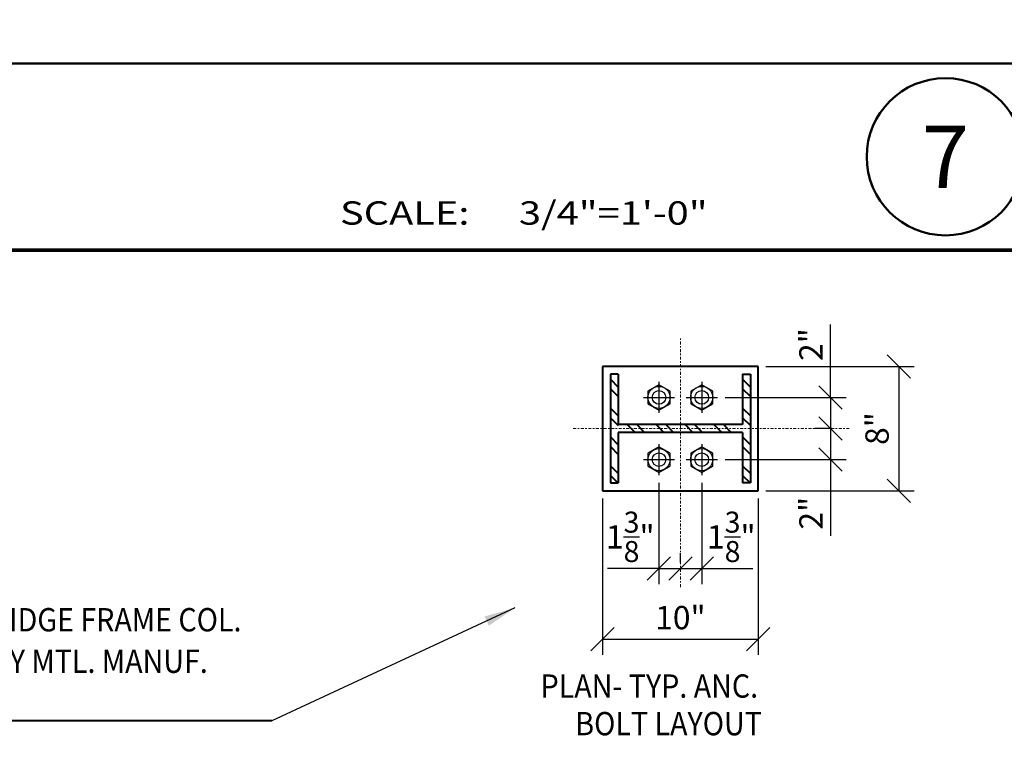
# Model space of a CAD drawing. Extents: x 8872 to 14813, y 3350 to 4917.
# Drawn here: x 13282 to 13346, y 3571 to 3618 of the extents above; entities that cross this region are included whole.
import ezdxf
from ezdxf.enums import TextEntityAlignment as Align

# ---------------------------------------------------------------- set-up
doc = ezdxf.new("R2010")
doc.units = 0
doc.header["$MEASUREMENT"] = 0
doc.linetypes.add('CENTER2', pattern=[1.125, 0.75, -0.125, 0.125, -0.125])
doc.layers.get('0').update_dxf_attribs({"linetype": 'CONTINUOUS'})
doc.layers.get('Defpoints').update_dxf_attribs({"linetype": 'CONTINUOUS'})
for name, color, linetype, lineweight in [('DETBOXBDR', 11, 'CONTINUOUS', 70), ('DETBOXBDR2', 3, 'CONTINUOUS', 50), ('DETBOXTXTMH', 3, 'CONTINUOUS', 50), ('DETBOXTXTML', 6, 'CONTINUOUS', 40), ('SCEN', 1, 'CENTER2', 25), ('SDIM', 1, 'CONTINUOUS', 25), ('SDWGL', 2, 'CONTINUOUS', 25), ('SDWGML', 6, 'CONTINUOUS', 40), ('STXTML', 6, 'CONTINUOUS', 40)]:
    doc.layers.add(name, color=color, linetype=linetype, lineweight=lineweight)
doc.layers.add('SSTL', color=6, linetype='CONTINUOUS')
doc.styles.add('332', font='romans', dxfattribs={"height": 0.09375})
doc.styles.add('DIMS', font='romans.shx')
doc.styles.add('ROMANS', font='romans')
doc.styles.add('T16', font='romans', dxfattribs={"width": 0.9, "height": 1.5, "bigfont": 'SPECIAL.shx'})
doc.styles.add('VTXTTLB', font='romans', dxfattribs={"width": 1.25})
doc.dimstyles.new('16', dxfattribs={"dimscale": 16, "dimtxt": 0.09375, "dimasz": 0.09375, "dimexe": 0.0625, "dimexo": 0.03125, "dimgap": 0.03125, "dimtad": 1, "dimdec": 4, "dimzin": 3, "dimdsep": 46, "dimlunit": 4, "dimtxsty": 'DIMS', "dimblk1": 'OBLIQUE', "dimblk2": 'OBLIQUE', "dimsah": 1, "dimcen": 0.09375, "dimclrd": 1, "dimclre": 1, "dimclrt": 2, "dimazin": 0, "dimtfac": 0.9, "dimtdec": 4, "dimtix": 1, "dimtmove": 2, "dimatfit": 3, "dimfxl": 0, "dimtolj": 1, "dimtzin": 0, "dimarcsym": 0})
doc.dimstyles.new('16A$7', dxfattribs={"dimscale": 16, "dimtxt": 0.078125, "dimasz": 0.125, "dimexe": 0.03125, "dimexo": 0.0625, "dimgap": 0.046875, "dimtad": 0, "dimdec": 4, "dimzin": 3, "dimdsep": 46, "dimlunit": 4, "dimtxsty": 'T16', "dimcen": 0.09375, "dimadec": 0, "dimazin": 0, "dimtfac": 0.9, "dimtdec": 4, "dimtix": 1, "dimtmove": 0, "dimatfit": 0, "dimfxl": 0, "dimtolj": 1, "dimtzin": 3, "dimarcsym": 0})

# ---------------------------------------------------------------- blocks, each defined once
blk = doc.blocks.new('allgrid')
at = {"layer": 'Defpoints'}
for p, q in [((4231.253, 244), (4844.226, 244)), ((4231.253, 232), (4844.226, 232))]:
    blk.add_line(p, q, dxfattribs=at)
blk = doc.blocks.new('3-4det')
at = {"layer": 'DETBOXBDR'}
blk.add_lwpolyline([(122.595, 116), (0, 116), (0, 0), (122.595, 0)], close=True, dxfattribs=at)
at = {"layer": 'DETBOXBDR2'}
blk.add_line((0, 12), (122.595, 12), dxfattribs=at)
at = {"layer": 'DETBOXTXTMH'}
blk.add_circle((116.389, 6), 5.056, dxfattribs=at)
at = {"layer": 'DETBOXTXTMH', "style": 'ROMANS', "flags": 4}
blk.add_attdef('TITLE1', text='', height=4, dxfattribs=at).set_placement((6.861, 5.164), align=Align.BOTTOM_LEFT)
at = {"layer": 'DETBOXTXTML', "style": 'ROMANS', "width": 1.25}
blk.add_text('SCALE:', height=1.5, dxfattribs=at).set_placement((77.488, 1.634))
at = {"layer": 'DETBOXTXTML', "style": 'VTXTTLB', "width": 1.25}
blk.add_attdef('PATH', text='', height=1, rotation=90, dxfattribs=at).set_placement((2.334, 6), align=Align.CENTER)
at = {"layer": 'DETBOXTXTML', "style": 'ROMANS'}
blk.add_attdef('XX', text='', height=4, dxfattribs=at).set_placement((116.389, 6), align=Align.MIDDLE_CENTER)
at = {"layer": 'DETBOXTXTML', "style": '332', "flags": 4}
blk.add_attdef('ID', text='', height=1.185, rotation=90, dxfattribs=at).set_placement((4.879, 6.074), align=Align.BOTTOM_CENTER)
at = {"layer": 'DETBOXTXTML', "style": 'ROMANS'}
blk.add_attdef('TITLE2', text='', height=3, dxfattribs=at).set_placement((7.008, 0.707), align=Align.BOTTOM_LEFT)
at = {"layer": 'DETBOXTXTML', "style": 'VTXTTLB', "width": 1.25}
blk.add_attdef('SCALES', (88.988, 1.634), '', height=1.5, dxfattribs=at)
blk = doc.blocks.new('_OBLIQUE')
at = {"color": 0, "linetype": 'ByBlock'}
blk.add_line((-0.5, -0.5), (0.5, 0.5), dxfattribs=at)
blk = doc.blocks.new('*D188')
at = {"layer": 'Defpoints', "color": 0}
for p in [(13319.92, 3587.797), (13329.92, 3587.797), (13329.92, 3578.246)]:
    blk.add_point(p, dxfattribs=at)
at = {"layer": 'SDIM', "color": 1, "lineweight": -2}
for p, q in [((13319.92, 3587.297), (13319.92, 3577.246)), ((13329.92, 3587.297), (13329.92, 3577.246)), ((13319.92, 3578.246), (13329.92, 3578.246))]:
    blk.add_line(p, q, dxfattribs=at)
at = {"layer": 'SDIM', "color": 1, "lineweight": -2, "xscale": 1.5, "yscale": 1.5, "zscale": 1.5, "rotation": 180}
blk.add_blockref('_OBLIQUE', (13319.92, 3578.246), dxfattribs=at)
at = {"layer": 'SDIM', "color": 1, "lineweight": -2, "xscale": 1.5, "yscale": 1.5, "zscale": 1.5}
blk.add_blockref('_OBLIQUE', (13329.92, 3578.246), dxfattribs=at)
at = {"layer": 'SDIM', "color": 2, "insert": (13324.92, 3579.639), "char_height": 1.5, "attachment_point": 5, "style": 'DIMS'}
blk.add_mtext('\\A1;10"', dxfattribs=at)
blk = doc.blocks.new('*D191')
at = {"layer": 'Defpoints', "color": 0}
for p in [(13329.92, 3595.797), (13329.92, 3587.797), (13338.95, 3587.797)]:
    blk.add_point(p, dxfattribs=at)
at = {"layer": 'SDIM', "color": 1, "lineweight": -2}
for p, q in [((13330.42, 3595.797), (13339.95, 3595.797)), ((13338.95, 3595.797), (13338.95, 3587.797)), ((13330.42, 3587.797), (13339.95, 3587.797))]:
    blk.add_line(p, q, dxfattribs=at)
at = {"layer": 'SDIM', "color": 1, "lineweight": -2, "xscale": 1.5, "yscale": 1.5, "zscale": 1.5}
for p, rotation in [((13338.95, 3595.797), 90), ((13338.95, 3587.797), 270)]:
    blk.add_blockref('_OBLIQUE', p, dxfattribs=dict(at, rotation=rotation))
at = {"layer": 'SDIM', "color": 2, "insert": (13337.557, 3591.797), "char_height": 1.5, "attachment_point": 5, "rotation": 90, "style": 'DIMS'}
blk.add_mtext('\\A1;8"', dxfattribs=at)
blk = doc.blocks.new('ABN7-8')
at = {"layer": 'SCEN', "linetype": 'Continuous'}
for p, q in [((0, -1), (0, 1)), ((-1, 0), (1, 0))]:
    blk.add_line(p, q, dxfattribs=at)
at = {"layer": 'SDWGL'}
blk.add_lwpolyline([(0.82, 0), (0.41, 0.71), (-0.41, 0.71), (-0.82, 0), (-0.41, -0.71), (0.41, -0.71)], close=True, dxfattribs=at)
for radius in [0.711, 0.438]:
    blk.add_circle((0, 0), radius, dxfattribs=at)
blk = doc.blocks.new('*D192')
at = {"layer": 'Defpoints', "color": 0}
for p in [(13335.154, 3591.797), (13327.295, 3589.797), (13334.569, 3589.797)]:
    blk.add_point(p, dxfattribs=at)
at = {"layer": 'SDIM', "color": 1, "lineweight": -2}
for p, q in [((13334.654, 3591.797), (13333.569, 3591.797)), ((13334.569, 3591.797), (13334.569, 3589.797)), ((13327.795, 3589.797), (13335.569, 3589.797))]:
    blk.add_line(p, q, dxfattribs=at)
at = {"layer": 'SDIM', "color": 1, "lineweight": -2, "xscale": 1.5, "yscale": 1.5, "zscale": 1.5}
for p, rotation in [((13334.569, 3591.797), 90), ((13334.569, 3589.797), 270)]:
    blk.add_blockref('_OBLIQUE', p, dxfattribs=dict(at, rotation=rotation))
at = {"layer": 'SDIM', "color": 2, "insert": (13333.31, 3586.35), "char_height": 1.5, "attachment_point": 5, "rotation": 90, "style": 'DIMS'}
blk.add_mtext('\\A1;2"', dxfattribs=at)
blk = doc.blocks.new('*D193')
at = {"layer": 'Defpoints', "color": 0}
for p in [(13327.295, 3593.797), (13334.569, 3591.797), (13335.154, 3591.797)]:
    blk.add_point(p, dxfattribs=at)
at = {"layer": 'SDIM', "color": 1, "lineweight": -2}
for p, q in [((13327.795, 3593.797), (13335.569, 3593.797)), ((13334.569, 3593.797), (13334.569, 3591.797)), ((13334.654, 3591.797), (13333.569, 3591.797))]:
    blk.add_line(p, q, dxfattribs=at)
at = {"layer": 'SDIM', "color": 1, "lineweight": -2, "xscale": 1.5, "yscale": 1.5, "zscale": 1.5}
for p, rotation in [((13334.569, 3593.797), 90), ((13334.569, 3591.797), 270)]:
    blk.add_blockref('_OBLIQUE', p, dxfattribs=dict(at, rotation=rotation))
at = {"layer": 'SDIM', "color": 2, "insert": (13333.31, 3597.197), "char_height": 1.5, "attachment_point": 5, "rotation": 90, "style": 'DIMS'}
blk.add_mtext('\\A1;2"', dxfattribs=at)
blk = doc.blocks.new('*D194')
at = {"layer": 'Defpoints', "color": 0}
for p in [(13326.295, 3588.797), (13324.92, 3582.691), (13326.295, 3582.788)]:
    blk.add_point(p, dxfattribs=at)
at = {"layer": 'SDIM', "color": 1, "lineweight": -2}
for p, q in [((13326.295, 3588.297), (13326.295, 3581.788)), ((13324.92, 3583.191), (13324.92, 3583.788)), ((13324.92, 3582.788), (13326.295, 3582.788))]:
    blk.add_line(p, q, dxfattribs=at)
at = {"layer": 'SDIM', "color": 1, "lineweight": -2, "xscale": 1.5, "yscale": 1.5, "zscale": 1.5, "rotation": 180}
blk.add_blockref('_OBLIQUE', (13324.92, 3582.788), dxfattribs=at)
at = {"layer": 'SDIM', "color": 1, "lineweight": -2, "xscale": 1.5, "yscale": 1.5, "zscale": 1.5}
blk.add_blockref('_OBLIQUE', (13326.295, 3582.788), dxfattribs=at)
at = {"layer": 'SDIM', "color": 2, "insert": (13328.191, 3584.832), "char_height": 1.5, "attachment_point": 5, "style": 'DIMS'}
blk.add_mtext('\\A1;1{\\H0.900000x;\\S3/8;}"', dxfattribs=at)
blk = doc.blocks.new('*D195')
at = {"layer": 'Defpoints', "color": 0}
for p in [(13323.545, 3588.797), (13324.92, 3582.788), (13324.92, 3582.691)]:
    blk.add_point(p, dxfattribs=at)
at = {"layer": 'SDIM', "color": 1, "lineweight": -2}
for p, q in [((13323.545, 3588.297), (13323.545, 3581.788)), ((13324.92, 3583.191), (13324.92, 3583.788)), ((13323.545, 3582.788), (13324.92, 3582.788))]:
    blk.add_line(p, q, dxfattribs=at)
at = {"layer": 'SDIM', "color": 1, "lineweight": -2, "xscale": 1.5, "yscale": 1.5, "zscale": 1.5, "rotation": 180}
blk.add_blockref('_OBLIQUE', (13323.545, 3582.788), dxfattribs=at)
at = {"layer": 'SDIM', "color": 1, "lineweight": -2, "xscale": 1.5, "yscale": 1.5, "zscale": 1.5}
blk.add_blockref('_OBLIQUE', (13324.92, 3582.788), dxfattribs=at)
at = {"layer": 'SDIM', "color": 2, "insert": (13321.699, 3584.832), "char_height": 1.5, "attachment_point": 5, "style": 'DIMS'}
blk.add_mtext('\\A1;1{\\H0.900000x;\\S3/8;}"', dxfattribs=at)

msp = doc.modelspace()

# ---------------------------------------------------------------- linework, layer by layer
at = {"layer": 'SCEN', "lineweight": 0, "ltscale": 0.25}
for p, q in [((13324.92049, 3581.60435), (13324.92049, 3597.61309)), ((13335.77198, 3591.79726), (13318.00348, 3591.79726))]:
    msp.add_line(p, q, dxfattribs=at)
at = {"layer": 'SDIM'}
for p, q in [((13334.56907, 3593.79726), (13334.56907, 3598.48689)), ((13334.56907, 3589.79726), (13334.56907, 3584.89875)), ((13323.54549, 3582.78816), (13320.22847, 3582.78816)), ((13326.29549, 3582.78816), (13329.56561, 3582.78816))]:
    msp.add_line(p, q, dxfattribs=at)
at = {"layer": 'SDWGML', "color": 1}
for p, q in [((13319.92049, 3595.79726), (13319.92049, 3587.79726)), ((13329.92049, 3595.79726), (13319.92049, 3595.79726)), ((13329.92049, 3587.79726), (13329.92049, 3595.79726)), ((13320.42049, 3595.29726), (13320.42049, 3588.29726)), ((13320.92049, 3595.29726), (13320.42049, 3595.29726)), ((13320.42049, 3594.96686), (13320.92049, 3594.46686)), ((13320.92049, 3595.29726), (13320.92049, 3592.04726)), ((13328.92049, 3595.29726), (13328.92049, 3592.04726)), ((13328.92049, 3595.29726), (13329.42049, 3595.29726)), ((13328.92049, 3594.96686), (13329.42049, 3594.46686)), ((13329.42049, 3595.29726), (13329.42049, 3588.29726)), ((13320.42049, 3594.34814), (13320.92049, 3593.84814)), ((13328.92049, 3594.34814), (13329.42049, 3593.84814)), ((13320.42049, 3593.11071), (13320.92049, 3592.61071)), ((13328.92049, 3593.11071), (13329.42049, 3592.61071)), ((13320.42049, 3592.49199), (13320.92049, 3591.99199)), ((13328.92049, 3592.49199), (13329.42049, 3591.99199)), ((13328.92049, 3592.04726), (13320.92049, 3592.04726)), ((13320.92049, 3591.54726), (13320.92049, 3588.29726)), ((13328.92049, 3591.54726), (13320.92049, 3591.54726)), ((13321.5062, 3592.04726), (13322.0062, 3591.54726)), ((13322.12491, 3592.04726), (13322.62491, 3591.54726)), ((13323.36235, 3592.04726), (13323.86235, 3591.54726)), ((13323.98107, 3592.04726), (13324.48107, 3591.54726)), ((13325.21851, 3592.04726), (13325.71851, 3591.54726)), ((13325.83723, 3592.04726), (13326.33723, 3591.54726)), ((13327.07466, 3592.04726), (13327.57466, 3591.54726)), ((13327.69338, 3592.04726), (13328.19338, 3591.54726)), ((13328.92049, 3591.54726), (13328.92049, 3588.29726)), ((13320.42049, 3591.25455), (13320.92049, 3590.75455)), ((13328.92049, 3591.25455), (13329.42049, 3590.75455)), ((13320.42049, 3590.63583), (13320.92049, 3590.13583)), ((13328.92049, 3590.63583), (13329.42049, 3590.13583)), ((13320.42049, 3589.3984), (13320.92049, 3588.8984)), ((13328.92049, 3589.3984), (13329.42049, 3588.8984)), ((13320.42049, 3588.77968), (13320.90291, 3588.29726)), ((13328.92049, 3588.77968), (13329.40291, 3588.29726)), ((13319.92049, 3587.79726), (13329.92049, 3587.79726)), ((13320.42049, 3588.29726), (13320.92049, 3588.29726)), ((13329.42049, 3588.29726), (13328.92049, 3588.29726))]:
    msp.add_line(p, q, dxfattribs=at)
at = {"layer": 'STXTML'}
msp.add_line((13298.66088, 3572.99112), (13264.31035, 3572.99112), dxfattribs=at)

# ---------------------------------------------------------------- block references
at = {"layer": 'SDIM'}
ref = msp.add_blockref('3-4det', (13225.56004, 3603.27669), dxfattribs=at)
ref.add_attrib('SCALES', '3/4"=1\'-0"', (13314.54771, 3604.9104), dxfattribs={"layer": 'DETBOXTXTML', "height": 1.5, "style": 'VTXTTLB', "width": 1.25})
ref.add_attrib('XX', '7', dxfattribs={"layer": 'DETBOXTXTML', "height": 4, "style": 'ROMANS'}).set_placement((13341.94946, 3609.27669), align=Align.MIDDLE_CENTER)
msp.add_blockref('3-4det', (13225.56004, 3487.27681), dxfattribs=at)
at = {"layer": 'SDWGML', "rotation": 270}
for p in [(13323.54549, 3593.79726), (13326.29549, 3593.79726), (13323.54549, 3589.79726), (13326.29549, 3589.79726)]:
    msp.add_blockref('ABN7-8', p, dxfattribs=at)
at = {"layer": 'SSTL'}
msp.add_blockref('allgrid', (8871.71269, 3371.27692), dxfattribs=at)

# ---------------------------------------------------------------- texts
at = {"layer": 'STXTML', "style": 'T16', "width": 0.9}
for s, p in [('RIDGE FRAME COL.', (13280.62542, 3578.75097)), ('BY MTL. MANUF.', (13280.62542, 3576.08362)), ('%%UPLAN- TYP. ANC.', (13315.93716, 3574.48765)), ('%%UBOLT LAYOUT', (13318.16587, 3572.06904))]:
    msp.add_text(s, height=1.5, dxfattribs=at).set_placement(p)

# ---------------------------------------------------------------- dimensions: what is measured, and where the dimension line sits
at = {"layer": 'SDIM'}
for base, p1, p2, picture, middle in [((13334.56907, 3591.79726), (13327.29549, 3593.79726), (13335.15417, 3591.79726), '*D193', (13333.30994, 3597.19662)), ((13334.56907, 3589.79726), (13335.15417, 3591.79726), (13327.29549, 3589.79726), '*D192', (13333.30994, 3586.35031))]:
    dim = msp.add_linear_dim(base=base, p1=p1, p2=p2, angle=90, dimstyle='16', dxfattribs=at)
    dim.commit()
    dim.dimension.update_dxf_attribs({"geometry": picture, "text_midpoint": middle, "dimtype": 160})
dim = msp.add_linear_dim(base=(13338.95015, 3587.79726), p1=(13329.92049, 3595.79726), p2=(13329.92049, 3587.79726), angle=90, dimstyle='16', dxfattribs=at)
dim.commit()
dim.dimension.update_dxf_attribs({"geometry": '*D191', "text_midpoint": (13337.55729, 3591.79726)})
for base, p1, p2, picture, middle in [((13324.92049, 3582.78816), (13323.54549, 3588.79726), (13324.92049, 3582.6907), '*D195', (13321.69936, 3584.83221)), ((13326.29549, 3582.78816), (13324.92049, 3582.6907), (13326.29549, 3588.79726), '*D194', (13328.1911, 3584.83221))]:
    dim = msp.add_linear_dim(base=base, p1=p1, p2=p2, dimstyle='16', dxfattribs=at)
    dim.commit()
    dim.dimension.update_dxf_attribs({"geometry": picture, "text_midpoint": middle, "dimtype": 160})
dim = msp.add_linear_dim(base=(13329.92049, 3578.24621), p1=(13319.92049, 3587.79726), p2=(13329.92049, 3587.79726), dimstyle='16', dxfattribs=at)
dim.commit()
dim.dimension.update_dxf_attribs({"geometry": '*D188', "text_midpoint": (13324.92049, 3579.63906)})

# ---------------------------------------------------------------- leaders
at = {"layer": 'STXTML'}
msp.add_leader([(13314.28802, 3580.25942), (13298.66088, 3572.99112)], dimstyle='16A$7', override={"dimgap": 0.046875, "dimtad": 0}, dxfattribs=at)

doc.saveas('drawing.dxf')
